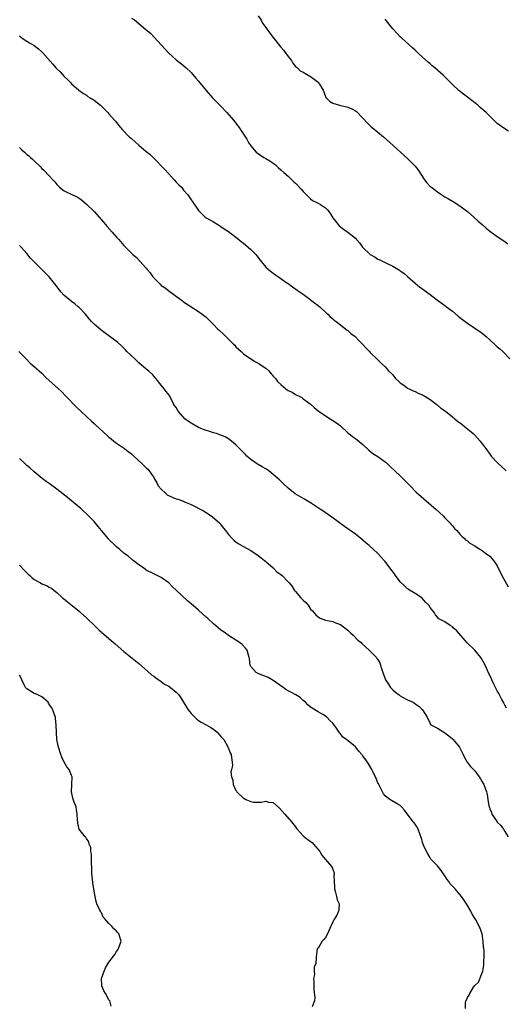
# Model space of a CAD drawing. Units: inches. Extents: x 2568000 to 2571000, y 1548000 to 1551000.
# Drawn here: x 2570331 to 2570461, y 1549164 to 1549428 of the extents above; entities that cross this region are included whole.
import ezdxf

# ---------------------------------------------------------------- set-up
doc = ezdxf.new("R2010")
doc.units = ezdxf.units.IN
doc.header["$MEASUREMENT"] = 0
doc.layers.add('LD25681548_10ft', color=52, linetype='Continuous')

msp = doc.modelspace()

# ---------------------------------------------------------------- linework, layer by layer
at = {"layer": 'LD25681548_10ft'}
for points, elevation in [([(2570361, 1549428.34), (2570361.83, 1549427.83), (2570363, 1549426.92), (2570365, 1549425.21), (2570365.21, 1549425), (2570366.17, 1549424.17), (2570367, 1549423.34), (2570371, 1549418.97), (2570373, 1549417.12), (2570375, 1549415.59), (2570375.65, 1549415), (2570377, 1549413.73), (2570378.27, 1549412.27), (2570379, 1549411.42), (2570381, 1549408.93), (2570382.72, 1549407), (2570383, 1549406.7), (2570384.84, 1549404.84), (2570386.6, 1549403), (2570388.39, 1549401), (2570389.48, 1549399.48), (2570389.86, 1549399), (2570390.29, 1549398.29), (2570391.19, 1549397), (2570391.88, 1549395.88), (2570392.41, 1549395), (2570393, 1549394.11), (2570393.85, 1549393), (2570394.43, 1549392.43), (2570395.58, 1549391.58), (2570396.5, 1549391), (2570397, 1549390.72), (2570398.08, 1549390.08), (2570399.56, 1549389), (2570400.34, 1549388.34), (2570401, 1549387.72), (2570401.84, 1549387), (2570403, 1549385.95), (2570404.5, 1549384.5), (2570405, 1549384.07), (2570406.51, 1549382.51), (2570407, 1549381.91), (2570407.92, 1549381), (2570409, 1549379.87), (2570409.5, 1549379.5), (2570410.49, 1549379), (2570411, 1549378.76), (2570411.64, 1549378.36), (2570413, 1549377.54), (2570413.49, 1549377), (2570414.18, 1549376.18), (2570415, 1549374.86), (2570416.37, 1549373), (2570416.69, 1549372.69), (2570417.79, 1549371.79), (2570419, 1549370.98), (2570421, 1549369.39), (2570421.34, 1549369), (2570422.14, 1549368.14), (2570422.93, 1549367), (2570425, 1549364.95), (2570426.3, 1549364.3), (2570427, 1549363.78), (2570427.59, 1549363.59), (2570428.65, 1549363), (2570429.37, 1549362.63), (2570431, 1549361.85), (2570432.8, 1549360.8), (2570433, 1549360.66), (2570433.96, 1549359.96), (2570435, 1549359.13), (2570437, 1549357.35), (2570438.28, 1549356.28), (2570439, 1549355.75), (2570439.45, 1549355.45), (2570440.07, 1549355), (2570441, 1549354.26), (2570442.66, 1549353), (2570445, 1549351.31), (2570445.38, 1549351), (2570447, 1549349.78), (2570448.51, 1549348.51), (2570449, 1549348.14), (2570450.45, 1549347), (2570451, 1549346.59), (2570453, 1549345.27), (2570455, 1549343.9), (2570455.5, 1549343.5), (2570456.01, 1549343), (2570457, 1549342.13), (2570458.6, 1549340.6), (2570459, 1549340.26), (2570459.7, 1549339.7), (2570460.48, 1549339), (2570462.35, 1549337)], 8290), ([(2570394.94, 1549428.94), (2570395.76, 1549427.76), (2570396.15, 1549427), (2570397, 1549425.8), (2570397.54, 1549425), (2570399, 1549423.12), (2570401, 1549420.59), (2570401.75, 1549419.75), (2570403, 1549418.02), (2570403.85, 1549417), (2570404.28, 1549416.28), (2570405, 1549415.4), (2570405.2, 1549415.2), (2570405.48, 1549415), (2570406.21, 1549414.21), (2570407, 1549413.82), (2570408.82, 1549412.82), (2570409, 1549412.73), (2570409.99, 1549411.99), (2570411, 1549411.16), (2570411.16, 1549411), (2570411.36, 1549410.64), (2570412.35, 1549409), (2570412.55, 1549408.55), (2570413.09, 1549407.09), (2570413.16, 1549407), (2570414.08, 1549406.08), (2570415, 1549405.53), (2570416.72, 1549405), (2570418.6, 1549404.6), (2570419, 1549404.48), (2570420.06, 1549404.06), (2570421, 1549403.46), (2570421.27, 1549403.27), (2570423, 1549401.51), (2570424.21, 1549400.21), (2570425.21, 1549399.21), (2570425.46, 1549399), (2570428.49, 1549396.49), (2570430.21, 1549395), (2570435, 1549390.68), (2570436.68, 1549389), (2570437, 1549388.65), (2570437.73, 1549387.73), (2570439.54, 1549385), (2570440.17, 1549384.17), (2570441.16, 1549383.16), (2570441.35, 1549383), (2570443, 1549381.78), (2570444.16, 1549381), (2570445, 1549380.46), (2570445.94, 1549379.94), (2570447, 1549379.25), (2570447.17, 1549379.17), (2570449, 1549378), (2570450.38, 1549377), (2570451, 1549376.53), (2570452.77, 1549375), (2570453.91, 1549373.91), (2570454.99, 1549373), (2570456.01, 1549372.01), (2570457, 1549371.21), (2570459, 1549369.8), (2570461, 1549368.51), (2570461.85, 1549367.85)], 8300), ([(2570462.02, 1549398.02), (2570461, 1549398.63), (2570459, 1549400.12), (2570458.55, 1549400.55), (2570458.11, 1549401), (2570457, 1549402.03), (2570456.01, 1549403), (2570455, 1549403.93), (2570454.4, 1549404.4), (2570453.77, 1549405), (2570453.34, 1549405.34), (2570453, 1549405.65), (2570451, 1549407.18), (2570449.93, 1549407.93), (2570448.81, 1549408.81), (2570447, 1549410.52), (2570445.79, 1549411.79), (2570444.53, 1549413), (2570442.3, 1549415), (2570441.58, 1549415.58), (2570441, 1549416.1), (2570440.49, 1549416.49), (2570439, 1549417.91), (2570437.76, 1549419), (2570437, 1549419.78), (2570436.34, 1549420.34), (2570433.41, 1549423), (2570433, 1549423.35), (2570432.18, 1549424.18), (2570431, 1549425.48), (2570429, 1549428.03)], 8310), ([(2570331, 1549423.54), (2570331.71, 1549423), (2570333, 1549422.16), (2570333.75, 1549421.75), (2570334.96, 1549420.96), (2570336.11, 1549420.11), (2570337, 1549419.31), (2570337.16, 1549419.16), (2570339.98, 1549415.98), (2570340.8, 1549415), (2570341, 1549414.78), (2570341.9, 1549413.9), (2570343, 1549412.69), (2570343.89, 1549411.89), (2570344.76, 1549411), (2570345, 1549410.73), (2570346.92, 1549409), (2570348.14, 1549408.14), (2570349, 1549407.66), (2570349.37, 1549407.37), (2570349.94, 1549407), (2570351, 1549406.35), (2570352.71, 1549405), (2570353, 1549404.75), (2570354.73, 1549403), (2570355, 1549402.7), (2570356.48, 1549401), (2570356.7, 1549400.7), (2570357, 1549400.37), (2570357.6, 1549399.6), (2570358.11, 1549399), (2570358.5, 1549398.5), (2570359, 1549398.02), (2570359.94, 1549397), (2570360.47, 1549396.47), (2570361, 1549396.03), (2570363, 1549394.27), (2570365, 1549392.59), (2570365.9, 1549391.9), (2570366.92, 1549390.92), (2570369.86, 1549387.86), (2570371, 1549386.58), (2570372.49, 1549385), (2570373, 1549384.41), (2570373.7, 1549383.7), (2570374.4, 1549383), (2570374.67, 1549382.67), (2570375, 1549382.24), (2570376.09, 1549381), (2570376.47, 1549380.47), (2570377, 1549379.61), (2570377.25, 1549379.25), (2570377.46, 1549379), (2570379, 1549376.75), (2570379.85, 1549375.85), (2570380.8, 1549375), (2570381, 1549374.85), (2570382.15, 1549374.15), (2570383, 1549373.71), (2570384.12, 1549373), (2570385, 1549372.52), (2570385.84, 1549371.84), (2570387, 1549371.12), (2570389, 1549369.63), (2570389.33, 1549369.33), (2570390.44, 1549368.44), (2570391, 1549368.06), (2570391.57, 1549367.57), (2570392.28, 1549367), (2570393, 1549366.36), (2570394.3, 1549365), (2570394.61, 1549364.61), (2570395.48, 1549363.48), (2570397, 1549361.6), (2570397.7, 1549361), (2570399, 1549360), (2570399.58, 1549359.58), (2570400.44, 1549359), (2570402.4, 1549357.6), (2570403.22, 1549357), (2570404.22, 1549356.22), (2570405, 1549355.76), (2570405.4, 1549355.41), (2570407, 1549354.32), (2570408.84, 1549353), (2570409, 1549352.88), (2570410.01, 1549352.01), (2570411, 1549351.34), (2570411.46, 1549351), (2570413.26, 1549349.26), (2570413.6, 1549349), (2570414.26, 1549348.26), (2570415, 1549347.74), (2570415.36, 1549347.36), (2570415.88, 1549347), (2570417, 1549346.19), (2570418.48, 1549345), (2570418.76, 1549344.76), (2570419, 1549344.61), (2570419.81, 1549343.81), (2570420.92, 1549343), (2570421.93, 1549341.93), (2570422.93, 1549341), (2570423.87, 1549339.87), (2570424.75, 1549339), (2570425, 1549338.72), (2570427, 1549336.79), (2570427.87, 1549335.87), (2570429, 1549334.9), (2570429.85, 1549333.85), (2570430.75, 1549333), (2570431, 1549332.74), (2570431.74, 1549331.74), (2570432.61, 1549331), (2570433, 1549330.6), (2570434.24, 1549329.76), (2570435, 1549329.18), (2570435.4, 1549329), (2570436.44, 1549328.44), (2570437, 1549328.28), (2570437.81, 1549327.81), (2570439, 1549327.39), (2570439.22, 1549327.22), (2570439.64, 1549327), (2570441, 1549326.14), (2570442.54, 1549325), (2570442.78, 1549324.78), (2570443, 1549324.64), (2570443.86, 1549323.86), (2570445.12, 1549323), (2570447, 1549321.5), (2570447.66, 1549321), (2570448.38, 1549320.38), (2570449.5, 1549319.5), (2570450.17, 1549319), (2570452.54, 1549317), (2570453, 1549316.55), (2570453.75, 1549315.75), (2570454.41, 1549315), (2570455, 1549314.27), (2570455.93, 1549313), (2570456.41, 1549312.41), (2570457, 1549311.53), (2570457.41, 1549311), (2570459, 1549309.27), (2570459.26, 1549309), (2570460.18, 1549308.18), (2570461.36, 1549307)], 8280), ([(2570331, 1549393.62), (2570331.61, 1549393), (2570332.39, 1549392.39), (2570333, 1549391.83), (2570333.48, 1549391.48), (2570333.97, 1549391), (2570334.54, 1549390.54), (2570335, 1549390.05), (2570336.55, 1549388.55), (2570337, 1549388.06), (2570337.58, 1549387.58), (2570339, 1549386.1), (2570339.98, 1549385), (2570340.47, 1549384.47), (2570341, 1549383.72), (2570341.37, 1549383.37), (2570341.7, 1549383), (2570343, 1549382.04), (2570345.19, 1549381), (2570346.44, 1549380.44), (2570347, 1549380.08), (2570347.63, 1549379.63), (2570349, 1549378.51), (2570351, 1549376.52), (2570353, 1549374.24), (2570354.04, 1549373), (2570354.47, 1549372.47), (2570355.81, 1549371), (2570357, 1549369.64), (2570357.64, 1549369), (2570359, 1549367.37), (2570359.38, 1549367), (2570361, 1549365.35), (2570361.37, 1549365), (2570362.24, 1549364.24), (2570363.25, 1549363.25), (2570365, 1549361.3), (2570365.22, 1549361), (2570366.07, 1549360.07), (2570366.77, 1549359), (2570368.7, 1549357), (2570369, 1549356.73), (2570370.05, 1549356.05), (2570371, 1549355.24), (2570374.1, 1549353), (2570374.63, 1549352.63), (2570375, 1549352.35), (2570379, 1549349.72), (2570379.98, 1549349), (2570381, 1549348.2), (2570383, 1549346.27), (2570384.2, 1549345), (2570384.61, 1549344.61), (2570385.66, 1549343.66), (2570388.38, 1549341), (2570388.67, 1549340.67), (2570389, 1549340.28), (2570390.38, 1549339), (2570391, 1549338.4), (2570393, 1549337.04), (2570394.25, 1549336.25), (2570395, 1549335.86), (2570397, 1549334.5), (2570397.79, 1549333.79), (2570398.45, 1549333), (2570398.73, 1549332.73), (2570399, 1549332.4), (2570399.66, 1549331.66), (2570400.13, 1549331), (2570401, 1549330.12), (2570402.4, 1549329), (2570402.77, 1549328.77), (2570403, 1549328.58), (2570404.1, 1549328.1), (2570405, 1549327.47), (2570405.34, 1549327.34), (2570405.91, 1549327), (2570406.64, 1549326.64), (2570407, 1549326.35), (2570408.88, 1549325), (2570410, 1549324), (2570411.07, 1549323.07), (2570413, 1549321.78), (2570414.22, 1549321), (2570415, 1549320.55), (2570415.9, 1549319.9), (2570417, 1549319.05), (2570419, 1549317.23), (2570419.28, 1549317), (2570420.22, 1549316.22), (2570421, 1549315.71), (2570423, 1549314.06), (2570424.59, 1549312.59), (2570425.71, 1549311.71), (2570427, 1549310.83), (2570429, 1549309.41), (2570429.23, 1549309.23), (2570430.27, 1549308.27), (2570433, 1549305.7), (2570433.72, 1549305), (2570435, 1549303.71), (2570435.33, 1549303.33), (2570435.68, 1549303), (2570437.32, 1549301.32), (2570439.95, 1549299), (2570442.68, 1549296.68), (2570444.51, 1549295), (2570445, 1549294.47), (2570445.68, 1549293.68), (2570446.36, 1549293), (2570446.63, 1549292.63), (2570447, 1549292.25), (2570447.57, 1549291.57), (2570448.17, 1549291), (2570449, 1549290.09), (2570449.51, 1549289.51), (2570450.13, 1549289), (2570450.54, 1549288.54), (2570451, 1549288.26), (2570451.67, 1549287.67), (2570453, 1549286.89), (2570454.12, 1549286.12), (2570455, 1549285.66), (2570455.89, 1549285), (2570456.5, 1549284.5), (2570457, 1549284.14), (2570457.99, 1549283), (2570459, 1549281.54), (2570460.24, 1549279), (2570461, 1549277.56), (2570461.92, 1549275.92)], 8270), ([(2570461.45, 1549243.45), (2570461, 1549244.21), (2570460.74, 1549244.74), (2570460.64, 1549245), (2570460.27, 1549245.73), (2570459.41, 1549247.41), (2570459, 1549248.12), (2570458.09, 1549249.91), (2570457.55, 1549251), (2570457, 1549252.24), (2570456.75, 1549252.75), (2570455.73, 1549255), (2570455, 1549256.4), (2570454.74, 1549256.74), (2570454.57, 1549257), (2570453, 1549258.94), (2570450.94, 1549260.94), (2570448.15, 1549264.15), (2570447.18, 1549265), (2570447, 1549265.19), (2570446.37, 1549265.63), (2570445, 1549266.56), (2570443.36, 1549267.36), (2570443, 1549267.86), (2570442.43, 1549268.43), (2570442.15, 1549269), (2570441, 1549270.44), (2570440.68, 1549271), (2570439.82, 1549271.82), (2570438.9, 1549272.9), (2570438.77, 1549273), (2570437, 1549274.19), (2570435.71, 1549275), (2570435, 1549275.41), (2570434.17, 1549276.17), (2570433, 1549277.32), (2570431.75, 1549279), (2570431.46, 1549279.46), (2570430.23, 1549281), (2570429, 1549282.7), (2570428.72, 1549283), (2570427.93, 1549283.93), (2570426.89, 1549285), (2570424.68, 1549287), (2570423.77, 1549287.77), (2570422.36, 1549289), (2570421, 1549290.08), (2570419, 1549291.52), (2570418.09, 1549292.09), (2570414.65, 1549294.65), (2570412.27, 1549296.27), (2570411.12, 1549297), (2570409, 1549298.46), (2570408.05, 1549299), (2570407.4, 1549299.4), (2570406.12, 1549300.12), (2570404.88, 1549300.88), (2570403, 1549302.39), (2570401.67, 1549303.67), (2570401, 1549304.24), (2570400.63, 1549304.63), (2570400.21, 1549305), (2570399, 1549306.06), (2570397.8, 1549307), (2570397, 1549307.57), (2570396.07, 1549308.07), (2570395, 1549308.74), (2570394.82, 1549308.82), (2570394.53, 1549309), (2570393, 1549310.06), (2570391.95, 1549311), (2570391.47, 1549311.47), (2570391, 1549311.95), (2570390.52, 1549312.52), (2570389, 1549314.03), (2570387.37, 1549315.37), (2570387, 1549315.6), (2570386.11, 1549316.11), (2570384.71, 1549316.71), (2570383.83, 1549317), (2570383, 1549317.24), (2570381.7, 1549317.7), (2570381, 1549317.84), (2570379.62, 1549318.38), (2570379, 1549318.64), (2570377, 1549319.78), (2570376.28, 1549320.28), (2570375.36, 1549321), (2570373.51, 1549323), (2570373, 1549323.96), (2570372.57, 1549324.57), (2570372.32, 1549325), (2570371.28, 1549327), (2570371.17, 1549327.17), (2570370.3, 1549328.3), (2570369.81, 1549329), (2570369, 1549329.96), (2570367.66, 1549331.66), (2570366.71, 1549332.71), (2570365.7, 1549333.7), (2570365, 1549334.3), (2570363, 1549336), (2570362.47, 1549336.47), (2570361.89, 1549337), (2570359.81, 1549339), (2570359.42, 1549339.42), (2570358.41, 1549340.41), (2570357.37, 1549341.37), (2570357, 1549341.69), (2570355, 1549343.24), (2570353.95, 1549343.95), (2570352.79, 1549344.79), (2570351, 1549346.31), (2570350.36, 1549347), (2570349.73, 1549347.73), (2570348.68, 1549349), (2570347, 1549350.78), (2570346.78, 1549351), (2570345.81, 1549351.81), (2570345, 1549352.38), (2570344.21, 1549353), (2570343, 1549354.03), (2570342.08, 1549355), (2570341.62, 1549355.62), (2570341, 1549356.4), (2570340.75, 1549356.75), (2570339, 1549358.99), (2570338.02, 1549360.02), (2570334.98, 1549363), (2570334, 1549364), (2570333, 1549365.24), (2570331.44, 1549367), (2570331, 1549367.41)], 8260), ([(2570330.84, 1549339), (2570332.8, 1549337), (2570333.91, 1549335.91), (2570335, 1549334.99), (2570337, 1549333.17), (2570338.08, 1549332.08), (2570341.46, 1549329), (2570342.25, 1549328.25), (2570343.45, 1549327), (2570346.22, 1549324.22), (2570349, 1549321.59), (2570350.31, 1549320.31), (2570351, 1549319.75), (2570351.37, 1549319.37), (2570354.48, 1549316.48), (2570355, 1549316.03), (2570355.57, 1549315.57), (2570356.34, 1549315), (2570357, 1549314.47), (2570359.15, 1549313), (2570360.18, 1549312.18), (2570361, 1549311.6), (2570361.69, 1549311), (2570363.82, 1549309), (2570364.4, 1549308.4), (2570365, 1549307.85), (2570365.43, 1549307.43), (2570365.75, 1549307), (2570367, 1549305.22), (2570367.1, 1549305), (2570367.79, 1549303.79), (2570368.21, 1549303), (2570369, 1549302.12), (2570370.15, 1549301), (2570370.6, 1549300.6), (2570371.93, 1549299.93), (2570373, 1549299.5), (2570373.41, 1549299.41), (2570374.66, 1549299), (2570375, 1549298.87), (2570375.26, 1549298.74), (2570377, 1549298), (2570380.28, 1549296.28), (2570381, 1549295.83), (2570381.54, 1549295.54), (2570382.73, 1549294.73), (2570384.65, 1549293), (2570384.82, 1549292.82), (2570385.71, 1549291.71), (2570386.25, 1549291), (2570387, 1549289.95), (2570387.87, 1549289), (2570388.43, 1549288.43), (2570389, 1549287.96), (2570389.56, 1549287.56), (2570390.82, 1549286.82), (2570393, 1549285.64), (2570395, 1549284.3), (2570395.73, 1549283.73), (2570396.7, 1549283), (2570397, 1549282.72), (2570398.98, 1549281), (2570399.94, 1549279.94), (2570401, 1549279.28), (2570401.35, 1549279), (2570403, 1549277.33), (2570403.25, 1549277), (2570404.06, 1549276.06), (2570404.69, 1549275), (2570405, 1549274.66), (2570406.41, 1549273), (2570406.7, 1549272.7), (2570407, 1549272.33), (2570407.71, 1549271.71), (2570408.31, 1549271), (2570409, 1549270), (2570409.49, 1549269.49), (2570410.43, 1549268.43), (2570411, 1549267.92), (2570411.58, 1549267.58), (2570412.97, 1549267), (2570415, 1549266.62), (2570415.66, 1549266.34), (2570417, 1549265.85), (2570418.64, 1549264.64), (2570419, 1549264.32), (2570419.66, 1549263.66), (2570420.37, 1549263), (2570421.7, 1549261.7), (2570422.51, 1549261), (2570422.75, 1549260.75), (2570423.78, 1549259.78), (2570424.68, 1549259), (2570426.62, 1549257), (2570426.78, 1549256.78), (2570427, 1549256.47), (2570427.54, 1549255.54), (2570427.72, 1549255), (2570427.96, 1549254.04), (2570428.31, 1549253), (2570428.53, 1549252.53), (2570429.08, 1549251), (2570429.84, 1549249.84), (2570430.42, 1549249), (2570430.68, 1549248.68), (2570431, 1549248.34), (2570431.74, 1549247.74), (2570432.7, 1549247), (2570433, 1549246.74), (2570433.63, 1549246.37), (2570435, 1549245.66), (2570436.45, 1549245), (2570436.81, 1549244.8), (2570437, 1549244.62), (2570437.96, 1549243.96), (2570439, 1549242.98), (2570440.24, 1549241), (2570441, 1549239.31), (2570441.1, 1549239.1), (2570441.24, 1549239), (2570443, 1549238.07), (2570444.65, 1549237), (2570444.9, 1549236.9), (2570445, 1549236.83), (2570446.05, 1549236.05), (2570447, 1549235.2), (2570447.2, 1549235), (2570448.87, 1549233), (2570449.91, 1549231), (2570450.21, 1549230.21), (2570450.96, 1549228.96), (2570451.81, 1549227.81), (2570453, 1549226.65), (2570454.2, 1549225), (2570454.49, 1549224.49), (2570455, 1549223.67), (2570455.23, 1549223.23), (2570455.39, 1549223), (2570456.11, 1549221), (2570456.29, 1549220.29), (2570456.46, 1549219), (2570456.73, 1549217.27), (2570456.81, 1549217), (2570456.88, 1549216.88), (2570457, 1549216.5), (2570457.46, 1549215.46), (2570457.59, 1549215), (2570458.94, 1549213), (2570459, 1549212.93), (2570459.99, 1549211.99), (2570460.67, 1549211), (2570461, 1549210.43), (2570461.92, 1549209)], 8250), ([(2570450.49, 1549163), (2570450.52, 1549164.52), (2570450.62, 1549165), (2570450.76, 1549165.24), (2570451, 1549165.92), (2570451.49, 1549166.51), (2570451.63, 1549167), (2570452.68, 1549168.68), (2570453, 1549169.14), (2570454.01, 1549169.99), (2570455, 1549172.55), (2570455.16, 1549173), (2570455.41, 1549174.59), (2570455.4, 1549175.4), (2570455.47, 1549177), (2570455.51, 1549178.49), (2570455.45, 1549179), (2570455.33, 1549179.33), (2570455.27, 1549181), (2570454.93, 1549183), (2570454.39, 1549184.39), (2570454.2, 1549185), (2570453.25, 1549186.75), (2570453.11, 1549187), (2570452.27, 1549188.27), (2570451.92, 1549189), (2570450.76, 1549191), (2570450.07, 1549192.07), (2570449.44, 1549193), (2570449, 1549193.53), (2570447.72, 1549195), (2570446.4, 1549196.4), (2570446.01, 1549197), (2570445.56, 1549197.57), (2570445, 1549198.51), (2570443.94, 1549199.94), (2570443, 1549201.15), (2570441.25, 1549203), (2570441, 1549203.33), (2570440.42, 1549204.42), (2570440.05, 1549205), (2570439.26, 1549206.74), (2570439.15, 1549207), (2570439, 1549207.43), (2570438.67, 1549208.67), (2570438.55, 1549209), (2570438.23, 1549209.77), (2570437.79, 1549211), (2570437.54, 1549211.54), (2570437, 1549212.37), (2570436.74, 1549212.74), (2570436.52, 1549213), (2570434.14, 1549216.14), (2570433.35, 1549217), (2570433, 1549217.33), (2570432.23, 1549217.77), (2570430.22, 1549219), (2570429.5, 1549219.5), (2570429, 1549219.92), (2570428.51, 1549220.51), (2570428.22, 1549221), (2570427.16, 1549223.16), (2570427, 1549223.46), (2570426.56, 1549224.56), (2570425.75, 1549226.25), (2570425.41, 1549227), (2570424.53, 1549228.53), (2570424.21, 1549229), (2570423, 1549230.64), (2570422.82, 1549230.82), (2570422.69, 1549231), (2570421.92, 1549231.92), (2570421, 1549233.09), (2570418.61, 1549235), (2570417.67, 1549235.67), (2570417, 1549236.55), (2570416.76, 1549236.76), (2570416.62, 1549237), (2570415.94, 1549238.06), (2570415, 1549239.38), (2570414.14, 1549240.14), (2570413.33, 1549241), (2570413, 1549241.27), (2570412.28, 1549241.72), (2570411, 1549242.47), (2570409.42, 1549243.42), (2570409, 1549243.74), (2570408.3, 1549244.3), (2570407.6, 1549245), (2570407, 1549245.52), (2570406.25, 1549246.25), (2570405.04, 1549247.04), (2570403.72, 1549247.72), (2570403, 1549248.06), (2570402.4, 1549248.4), (2570401.62, 1549249), (2570399, 1549250.89), (2570397.62, 1549251.62), (2570397, 1549251.92), (2570396.18, 1549252.18), (2570395, 1549252.71), (2570394.78, 1549252.78), (2570394.42, 1549253), (2570393, 1549254.62), (2570392.79, 1549255), (2570392.66, 1549256.66), (2570392.57, 1549257), (2570392.36, 1549257.64), (2570392.05, 1549259), (2570391.53, 1549259.52), (2570390.56, 1549260.56), (2570390, 1549261), (2570387, 1549262.9), (2570385.81, 1549263.81), (2570385, 1549264.37), (2570384.27, 1549265), (2570383, 1549266), (2570381.45, 1549267.45), (2570381, 1549267.84), (2570379, 1549269.7), (2570377, 1549271.41), (2570376.13, 1549272.13), (2570373, 1549275.09), (2570371.99, 1549275.99), (2570371, 1549276.98), (2570369, 1549278.43), (2570367.9, 1549279), (2570367, 1549279.42), (2570365, 1549280.44), (2570364.22, 1549281), (2570363, 1549281.84), (2570361.48, 1549283), (2570361.23, 1549283.23), (2570361, 1549283.39), (2570360.13, 1549284.13), (2570358.96, 1549285), (2570357.94, 1549285.94), (2570357, 1549286.69), (2570356.65, 1549287), (2570355, 1549288.65), (2570354.83, 1549288.83), (2570353.01, 1549291), (2570352.07, 1549292.07), (2570351.36, 1549293), (2570351, 1549293.44), (2570350.22, 1549294.23), (2570349.52, 1549295), (2570349, 1549295.5), (2570348.18, 1549296.18), (2570347.36, 1549297), (2570347, 1549297.33), (2570345, 1549299.02), (2570343.87, 1549299.87), (2570341, 1549302.11), (2570339, 1549303.64), (2570338.2, 1549304.2), (2570337.08, 1549305), (2570335, 1549306.72), (2570333.81, 1549307.81), (2570333, 1549308.48), (2570332.44, 1549309), (2570331, 1549310.3)], 8240), ([(2570331, 1549281.78), (2570332.35, 1549280.35), (2570333.36, 1549279.36), (2570333.78, 1549279), (2570334.39, 1549278.39), (2570335, 1549277.88), (2570336.65, 1549277), (2570337, 1549276.77), (2570338.26, 1549276.26), (2570339, 1549275.84), (2570339.56, 1549275.56), (2570340.34, 1549275), (2570341, 1549274.44), (2570342.54, 1549273), (2570342.79, 1549272.79), (2570343.89, 1549271.89), (2570347, 1549269.42), (2570347.49, 1549269), (2570349, 1549267.65), (2570349.32, 1549267.32), (2570351, 1549265.7), (2570352.35, 1549264.35), (2570353, 1549263.82), (2570356.24, 1549261), (2570356.63, 1549260.63), (2570359, 1549258.6), (2570362.11, 1549256.11), (2570363, 1549255.36), (2570365.31, 1549253.31), (2570366.41, 1549252.41), (2570367, 1549251.98), (2570367.54, 1549251.54), (2570369, 1549250.56), (2570369.9, 1549249.9), (2570371, 1549249.29), (2570371.45, 1549249), (2570373, 1549247.74), (2570373.37, 1549247.37), (2570373.68, 1549247), (2570374.2, 1549246.19), (2570375, 1549245.02), (2570375.72, 1549243.71), (2570376.2, 1549243), (2570377, 1549242.02), (2570378.49, 1549240.49), (2570379, 1549240.13), (2570379.7, 1549239.7), (2570381.04, 1549239), (2570382.26, 1549238.26), (2570383, 1549237.77), (2570384, 1549237), (2570384.45, 1549236.45), (2570385, 1549235.83), (2570385.37, 1549235.37), (2570385.75, 1549235), (2570386.73, 1549233.27), (2570386.87, 1549233), (2570386.9, 1549232.9), (2570387.46, 1549231.46), (2570387.77, 1549231), (2570387.82, 1549230.18), (2570388.01, 1549229), (2570388.09, 1549228.09), (2570387.79, 1549227), (2570387.66, 1549226.34), (2570387.84, 1549225), (2570388.14, 1549224.14), (2570388.29, 1549223), (2570389, 1549221.42), (2570389.18, 1549221.18), (2570389.28, 1549221), (2570391, 1549219.3), (2570391.23, 1549219.23), (2570391.63, 1549219), (2570393, 1549218.43), (2570393.72, 1549218.28), (2570395, 1549218.26), (2570395.79, 1549218.21), (2570397, 1549218.48), (2570397.75, 1549218.25), (2570399, 1549218.12), (2570400.66, 1549216.66), (2570402.09, 1549215), (2570403.89, 1549213), (2570405, 1549211.61), (2570405.23, 1549211.23), (2570405.4, 1549211), (2570407, 1549209.24), (2570407.27, 1549209), (2570408.24, 1549208.24), (2570409, 1549207.73), (2570409.4, 1549207.4), (2570409.78, 1549207), (2570411, 1549205.59), (2570411.44, 1549205), (2570412.04, 1549204.04), (2570412.93, 1549203), (2570413, 1549202.9), (2570414.61, 1549201), (2570414.74, 1549200.74), (2570415.29, 1549199.29), (2570415.32, 1549199), (2570415.27, 1549198.73), (2570415.34, 1549197), (2570415.43, 1549195.43), (2570415.42, 1549195), (2570415.6, 1549194.4), (2570415.93, 1549193), (2570416.12, 1549192.12), (2570416.66, 1549191), (2570416.54, 1549189.46), (2570416.49, 1549189), (2570415.99, 1549187.99), (2570415.41, 1549187), (2570415.24, 1549186.76), (2570415, 1549186.18), (2570414.58, 1549185.42), (2570414.44, 1549185), (2570413.52, 1549183), (2570413, 1549181.96), (2570412.59, 1549181.41), (2570412.13, 1549181), (2570411, 1549179.16), (2570410.77, 1549179), (2570410.6, 1549177.4), (2570410.5, 1549177), (2570410.52, 1549176.53), (2570410.4, 1549175), (2570409.94, 1549174.06), (2570409.96, 1549173), (2570410.06, 1549172.06), (2570409.82, 1549171), (2570409.91, 1549169.91), (2570409.84, 1549169), (2570409.89, 1549167.89), (2570410.1, 1549165.9), (2570410.02, 1549165), (2570409.42, 1549163.42)], 8230), ([(2570355.59, 1549163.59), (2570355.21, 1549165), (2570355, 1549165.31), (2570354.09, 1549167), (2570353.66, 1549167.66), (2570353.04, 1549169), (2570353, 1549171), (2570353.69, 1549173), (2570354.11, 1549173.89), (2570355, 1549175.42), (2570356.24, 1549177), (2570356.54, 1549177.46), (2570357, 1549178.22), (2570357.35, 1549178.65), (2570357.58, 1549179), (2570358.29, 1549181), (2570357.68, 1549183), (2570357.3, 1549183.3), (2570357, 1549183.65), (2570356.32, 1549184.32), (2570355.76, 1549185), (2570355, 1549185.74), (2570353.92, 1549187), (2570353.48, 1549187.48), (2570353, 1549188.56), (2570352.81, 1549188.81), (2570352.7, 1549189), (2570352.49, 1549189.51), (2570351.77, 1549191), (2570351.6, 1549191.6), (2570351.27, 1549193), (2570351, 1549194.42), (2570350.64, 1549196.64), (2570350.49, 1549198.49), (2570350.41, 1549199), (2570350.41, 1549200.41), (2570350.37, 1549201), (2570350.35, 1549201.65), (2570350.35, 1549203), (2570350.3, 1549204.3), (2570350.18, 1549205), (2570350.11, 1549206.11), (2570349.72, 1549207), (2570349.58, 1549207.58), (2570349, 1549208.53), (2570348.84, 1549208.84), (2570348.65, 1549209), (2570346.99, 1549211), (2570346.66, 1549212.66), (2570346.62, 1549213), (2570346.61, 1549213.39), (2570346.5, 1549215), (2570346.3, 1549216.3), (2570346.17, 1549217), (2570345.71, 1549218.29), (2570345.36, 1549219.36), (2570345, 1549221), (2570345.07, 1549222.93), (2570345.13, 1549225), (2570345, 1549225.37), (2570344.36, 1549227), (2570343.73, 1549227.73), (2570343, 1549229), (2570342.33, 1549230.33), (2570342.09, 1549231), (2570341.47, 1549233), (2570341.04, 1549235), (2570340.91, 1549236.91), (2570340.88, 1549239), (2570340.7, 1549240.69), (2570340.63, 1549241), (2570340.39, 1549241.61), (2570339.94, 1549243), (2570339.63, 1549243.63), (2570339, 1549244.51), (2570338.82, 1549244.82), (2570338.68, 1549245), (2570337, 1549246.45), (2570335.91, 1549247), (2570335.29, 1549247.29), (2570335, 1549247.38), (2570333.95, 1549247.95), (2570333, 1549248.58), (2570332.8, 1549248.8), (2570332.67, 1549249), (2570332.31, 1549249.69), (2570331.67, 1549251), (2570331.5, 1549251.5), (2570331, 1549252.31)], 8220)]:
    msp.add_lwpolyline(points, dxfattribs=dict(at, elevation=elevation))

doc.saveas('drawing.dxf')
